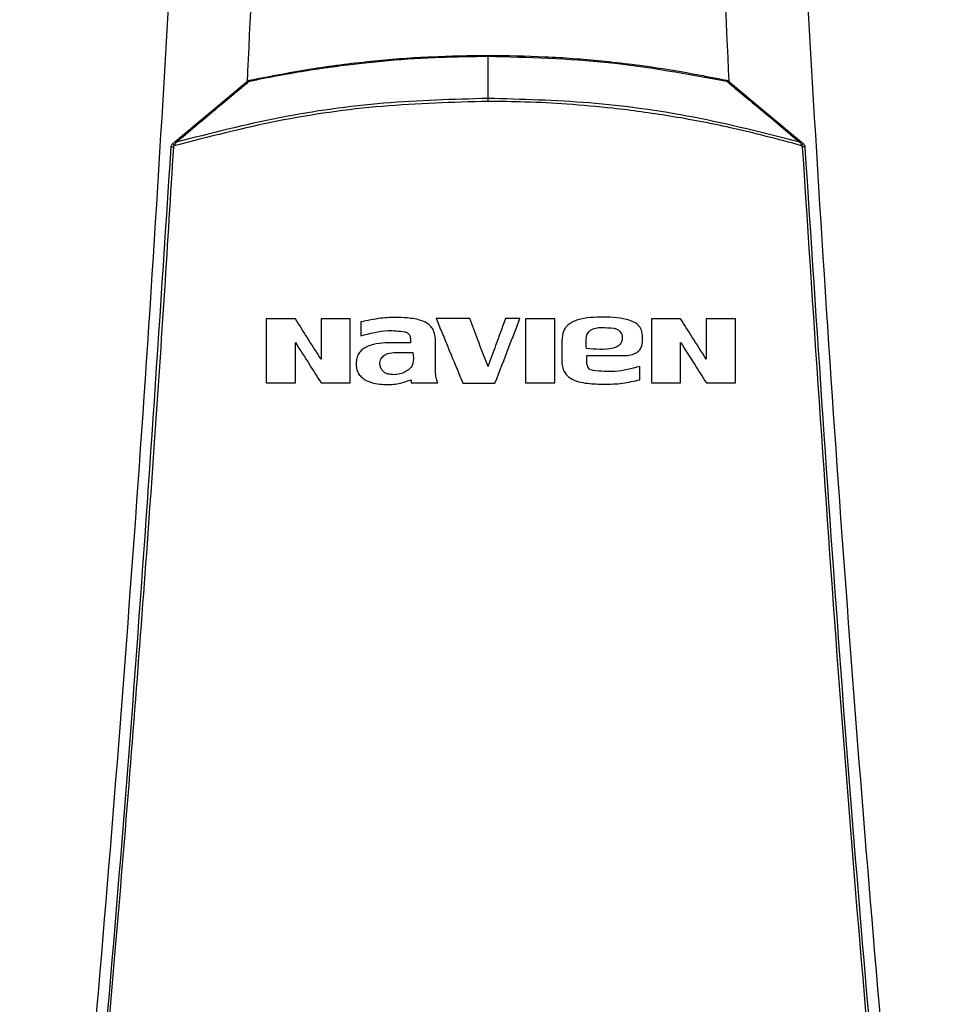
# Model space of a CAD drawing. Units: inches. Extents: x 1.4 to 14, y 2 to 8.2.
# Drawn here: x 8.7 to 9, y 6.3 to 6.6 of the extents above; entities that cross this region are included whole.
import ezdxf

# ---------------------------------------------------------------- set-up
doc = ezdxf.new("R2010")
doc.units = ezdxf.units.IN
doc.header["$MEASUREMENT"] = 0

# ---------------------------------------------------------------- blocks, each defined once
blk = doc.blocks.new('NPE-A')
at = {"color": 7, "linetype": 'Continuous', "lineweight": 25}
for p, q in [((-9.750164919886117e-08, -0.0106276804455181), (2.897460049666734e-12, 3.158137591441346e-07)), ((-0.07864518250384989, -0.02154462942470126), (-0.0604194065124426, -0.006284213209040601)), ((0.0604132745480952, -0.006284213209040601), (0.0786392256623627, -0.02154480454756502)), ((0.0786392256623627, -0.02154480454756502), (0.07915996224434552, -0.02198079042118728)), ((-0.03194121807174155, -0.06679910850715665), (-0.03194121807174155, -0.0702791149674109)), ((-0.01949188714782379, -0.07093347904813818), (-0.01948297120518716, -0.07207216291199892)), ((0.01852559813076682, -0.07144669410326365), (0.01852559813076682, -0.07654662204816809)), ((0.03877019921472269, -0.07194302731462976), (0.03877019921472269, -0.0702321470162115)), ((-0.01948297120518716, -0.07207216291199892), (-0.02582676618206903, -0.0720737740423143)), ((-0.01318231008337789, -0.07927132361087352), (-0.01318231008337789, -0.07187518471845245)), ((0.02483624453918254, -0.07603915102286685), (0.02483624453918254, -0.07521743953659943)), ((0.02643559127675332, -0.07899781672726824), (0.02554564535690873, -0.07870413569012946)), ((0.03812651325041672, -0.08129563880510382), (0.03812651325041672, -0.07797779611371602)), ((-0.01933668013459111, -0.08133973474138934), (-0.01933668013459111, -0.0821276124909982))]:
    blk.add_line(p, q, dxfattribs=at)
blk.add_arc((0.07929466969104326, -0.02630529484908983), 0.003505797229547984, 85.35484688380473, 95.95296088478241, dxfattribs=at)
for points, knots in [([(-0.09481658784008729, 1.158908103126832), (-0.09103693501735477, 1.109206053553438), (-0.08348352685739413, 1.009879505740278), (-0.07550657603922573, 0.8607633787164364), (-0.07000000343679758, 0.7117290842028563), (-0.06720251581815773, 0.5627568145999771), (-0.06705054863395588, 0.4138520032442887), (-0.0695122216405204, 0.267848835275716), (-0.07441266421815285, 0.1247464041492936), (-0.08156788605529797, -0.01546591745365866), (-0.09113119511450107, -0.1556131718309519), (-0.1028909946595975, -0.2957234011505729), (-0.1127145911371608, -0.388956953399207), (-0.1176300180066485, -0.4356081680442276)], [0, 0, 0, 0, 0.09357214528990539, 0.1869982876539787, 0.2803115976042426, 0.3735454204800158, 0.4667331433846249, 0.5599082193202768, 0.64777763250023, 0.7356935817027912, 0.8236840366522122, 0.9117768909035484, 1, 1, 1, 1]), ([(-0.06547596965900282, 1.158882955484055), (-0.06249395577196437, 1.099256368220457), (-0.05653295907657152, 0.9800638013512337), (-0.05105130232928246, 0.8012029822043569), (-0.04812221685617657, 0.6224319839381867), (-0.04794888126012409, 0.4437337644819959), (-0.05061405234576255, 0.2661866093567244), (-0.05474994967280877, 0.1160047527494701), (-0.05901128256361843, 0.02543801338058493), (-0.06052556599050773, -0.006745276676292988)], [0, 0, 0, 0, 0.1535392803254537, 0.3069224951000561, 0.4601944473402979, 0.6133999173906146, 0.7665837514417613, 0.9170545071657953, 1, 1, 1, 1]), ([(0.06546983769465542, 1.158882955484055), (0.06248781996913011, 1.099256298250546), (0.05652681443847229, 0.9800635682739891), (0.05104516303576134, 0.8012025263212177), (0.04811610637207608, 0.6224313665065555), (0.04794264786168001, 0.4437330326892646), (0.05060822703264578, 0.2661856607403141), (0.05473935300556776, 0.1161329771954929), (0.05899412652110869, 0.02569533912390831), (0.06050215377789514, -0.006358640424773299)], [0, 0, 0, 0, 0.1535904691849369, 0.3070248806475783, 0.4603479027124996, 0.6136043003907272, 0.7668391225202925, 0.9173603583900284, 0.9999999999999999, 0.9999999999999999, 0.9999999999999999, 0.9999999999999999]), ([(0.0948104296073089, 1.158907612782821), (0.09103077674463322, 1.109205586565631), (0.08347736850957532, 1.009879085490619), (0.0755004189194024, 0.8607630401389326), (0.06999384457826907, 0.7117288390336025), (0.0671963595258609, 0.5627566804324733), (0.06704438368050902, 0.4138519911729208), (0.06950606171097662, 0.2678489542264817), (0.07440649381572428, 0.1247466511595849), (0.08156172591701094, -0.01546555294552299), (0.09112501389303618, -0.1556127267960168), (0.1028848335430388, -0.2957229241334804), (0.1127084256663748, -0.3889564633210743), (0.1176238510177277, -0.4356076777002205)], [0, 0, 0, 0, 0.0935721591075256, 0.1869983151505942, 0.280311616775949, 0.3735454312511877, 0.4667331347708757, 0.5599081803826967, 0.6477775693149146, 0.735693486930316, 0.8236839519305705, 0.9117768366550975, 1, 1, 1, 1]), ([(-0.05999131867983265, -0.006299413873337656), (-0.05998979955802652, -0.006299086636781581), (-0.05997585113383308, -0.006296081983526491), (-0.05992690176641857, -0.006285852783650014), (-0.0587132083523707, -0.006028292199205865), (-0.05648687640203831, -0.005572458477137943), (-0.05300145368959064, -0.004894546297018465), (-0.04956909792396202, -0.004269983608972794), (-0.04625359282665698, -0.003711386491668023), (-0.04349666202076619, -0.003278585149269375), (-0.04073400547120243, -0.002871767515971513), (-0.03777879347372859, -0.002466319238960679), (-0.03463569443521108, -0.002072899913960313), (-0.03151419296114155, -0.001714329648253354), (-0.0251173428668261, -0.001049023342334365), (-0.01455950592119293, -0.0002171282136576025), (-0.005079902692466609, -7.555154908267525e-05), (-2.247426578172451e-08, 3.158137591441346e-07)], [0, 0, 0, 0, 7.719713118015098e-05, 0.000708816322894821, 0.002484348638443535, 0.06171454676169474, 0.1135950867375576, 0.1788426592564902, 0.2349712827503103, 0.2805589067591474, 0.3174175946620534, 0.3736297986556334, 0.4286623697389298, 0.4746821028733429, 0.5296110007830489, 0.7479304023252312, 1, 1, 1, 1]), ([(-0.05990797771049627, -0.006035468697918489), (-0.05457143136694298, -0.004996583696629031), (-0.04413564236848244, -0.002965010471337237), (-0.02888333126757714, -0.001107026488254448), (-0.01424223011812997, 2.605708777814186e-05), (-0.004759579355786192, 0.0001594942225207063), (-1.269949634341572e-08, 0.0002264694758711272)], [0, 0, 0, 0, 0.2703866608927768, 0.5287498616934897, 0.7634684118111917, 0.9999999999999999, 0.9999999999999999, 0.9999999999999999, 0.9999999999999999]), ([(-4.18037315874642e-09, 0.0002264694758711272), (-7.24198812029897e-09, 0.0002236316637596047), (-1.343109246043639e-08, 0.0002178949814268805), (-2.273620736126247e-08, 0.0001713598962513885), (-3.162908313036894e-08, 0.0001005534245823725), (-3.67649108934387e-08, 3.327888317450345e-05), (-3.930541736529847e-08, 5.926086288354782e-10)], [0, 0, 0, 0, 0.2473851937008489, 0.5000931043139579, 0.7527140790356872, 1, 1, 1, 1]), ([(-2.247854324899379e-08, 5.926086288354782e-10), (0.01008406247001603, -0.0002658490566300742), (0.0302521481959046, -0.000797546136075411), (0.05007512960376403, -0.004459695676020559), (0.05998657894222448, -0.006290762804026073)], [0, 0, 0, 0, 0.5000020867432158, 1, 1, 1, 1]), ([(-1.269949634341572e-08, 0.0002264694758711272), (0.004769482115767554, 0.0001591175049551197), (0.01427572076271333, 2.487605304857254e-05), (0.02893557394537027, -0.001112659927178683), (0.04417547604848537, -0.00297300786272281), (0.05458600480670328, -0.005000293066403927), (0.05990184574614887, -0.006035468697918489)], [0, 0, 0, 0, 0.2370490777835539, 0.4724703960757956, 0.7306319851338687, 1, 1, 1, 1]), ([(-0.07835657127352191, -0.02162903864348742), (-0.0752156880089545, -0.01900092047102397), (-0.07055525056344236, -0.01510132302963818), (-0.06494740983394265, -0.01042079960167719), (-0.06214268969121917, -0.008091472019680523), (-0.06066160961253941, -0.006859083198220262), (-0.06017312388478913, -0.006451206825049738), (-0.05999133181404814, -0.006299413873337656)], [0, 0, 0, 0, 0.5094828266646845, 0.7559697840477914, 0.9192696510959327, 0.9699558524122204, 1, 1, 1, 1]), ([(-0.06041974362395108, -0.006283687840459962), (-0.06040223005973444, -0.006273701336516169), (-0.06036673835705897, -0.006253463421250771), (-0.06028563186338132, -0.00626141132574709), (-0.06018968726189455, -0.00629576377159502), (-0.06011694437155923, -0.006341747051601843), (-0.06008107790200667, -0.006364419479174543)], [0, 0, 0, 0, 0.2469287003464669, 0.5004075644057392, 0.7536719149208141, 1, 1, 1, 1]), ([(-0.0604194065124426, -0.006284213209040601), (-0.06034258368667422, -0.00622750283187834), (-0.06018816445427233, -0.006113511022503459), (-0.0600016846890179, -0.006061569541715883), (-0.05990797771049627, -0.006035468697918489)], [0, 0, 0, 0, 0.4974951926196369, 1, 1, 1, 1]), ([(-0.05990797333242326, -0.006035468697918489), (-0.05990957498084781, -0.006038892963582398), (-0.05991281204569687, -0.006045813689672386), (-0.05990895185665379, -0.006095973330060289), (-0.05989922595883157, -0.006171113022924501), (-0.0598876398435928, -0.006241507000213531), (-0.05988191942884824, -0.006276262631173424)], [0, 0, 0, 0, 0.2478828065743585, 0.5009917960976608, 0.7536245904961175, 1, 1, 1, 1]), ([(0.05990160495221475, -0.006036624508796606), (0.05990269100745693, -0.006039583288837136), (0.05990488269870498, -0.00604555419350028), (0.05989599312526139, -0.006081700241361787), (0.05988766507867482, -0.006125400460577524), (0.05992588031527846, -0.006191378555504556), (0.05996070439258561, -0.006254685784556457), (0.0599851735812662, -0.006299168701334068)], [0, 0, 0, 0, 0.2268599371200737, 0.4578099885666828, 0.5731187045194169, 0.7000512354552971, 1, 1, 1, 1]), ([(0.05990184574614887, -0.006035468697918489), (0.0599939293711087, -0.006061013055232323), (0.06018056103684288, -0.006112785408435073), (0.060335023500665, -0.006226569779213875), (0.0604132745480952, -0.006284213209040601)], [0, 0, 0, 0, 0.4933976482538836, 1, 1, 1, 1]), ([(0.05998513855669629, -0.006299343824194281), (0.06016987565025134, -0.006453559389862917), (0.06316076739403997, -0.00895030789469864), (0.06926126091962304, -0.01401697856255346), (0.07523444509308619, -0.01901937590066005), (0.07835067572503562, -0.02162914371720426)], [0, 0, 0, 0, 0.03052641184295899, 0.4942223101537349, 1, 1, 1, 1]), ([(0.0604132745480952, -0.006284213209040601), (0.06039551213964445, -0.006274084357775322), (0.06035952144450918, -0.006253560992428575), (0.06027681145377017, -0.006262187425720711), (0.06017885970487513, -0.006298128343713572), (0.06010481761714304, -0.006345611462910128), (0.06006833504967291, -0.006369007698120654)], [0, 0, 0, 0, 0.2472513956904199, 0.5009877815112301, 0.7541229929159786, 1, 1, 1, 1]), ([(-9.494759622974414e-08, -0.01137006127595619), (-0.00887500165135946, -0.01161667327568061), (-0.02662499279849739, -0.01210990221408004), (-0.05304674574251123, -0.01586952880555437), (-0.07021170777145769, -0.02029579180375585), (-0.07879406320374627, -0.02250889091945574)], [0, 0, 0, 0, 0.3333321345058623, 0.6666709447240993, 1, 1, 1, 1]), ([(-7.566634052658117e-08, -0.0106276804455181), (-0.008723312740448241, -0.0108659158517721), (-0.02627062743275643, -0.01134514066348835), (-0.05254796449402632, -0.01502864920359848), (-0.06972130618489358, -0.01942064702050494), (-0.07835657127352191, -0.02162907366806088)], [0, 0, 0, 0, 0.3295289742951839, 0.6628673006439639, 1, 1, 1, 1]), ([(-1.082167544463886e-07, -0.01137006127595619), (-9.731123795653218e-08, -0.01123260040272278), (-7.549974312404117e-08, -0.01095767290540017), (-5.794330149022642e-08, -0.01073767946606274), (-4.916489770856458e-08, -0.0106276804455181)], [0, 0, 0, 0, 0.4999895411542788, 1, 1, 1, 1]), ([(0.07877716118347267, -0.0224941455745995), (0.07284304988605883, -0.02090801404097142), (0.06188194585209517, -0.01797821514096931), (0.04601182832461448, -0.01500154095850981), (0.03228901990421407, -0.01310441941496343), (0.0201971415424238, -0.01201872329705189), (0.009736132156218824, -0.01146247525002586), (0.003120411126419365, -0.01139968038450156), (-9.494759622974414e-08, -0.01137006127595619)], [0, 0, 0, 0, 0.231052194220629, 0.4267845699545207, 0.6066038269603347, 0.7515090732987837, 0.8827916953244048, 1, 1, 1, 1]), ([(0.07835064070046216, -0.0216292487909211), (0.06947135145797234, -0.01936444384864267), (0.05205287812022363, -0.01492158322940718), (0.02576636380608677, -0.01131383072372749), (0.00847164002013856, -0.01085349005093228), (-4.914752849138893e-08, -0.01062799566666861)], [0, 0, 0, 0, 0.3466087353342625, 0.6799412486936864, 1, 1, 1, 1]), ([(-0.07958471665069466, -0.02281101287847598), (-0.07957508045391903, -0.02273074164336641), (-0.07955588833320504, -0.02257086786016949), (-0.07946577546310762, -0.02234651748231364), (-0.07933879392007781, -0.02214324731920136), (-0.07922350184903748, -0.02203479321654278), (-0.07916609420869647, -0.02198079042118728)], [0, 0, 0, 0, 0.2531835346431405, 0.5042579632942207, 0.7531540522428083, 1, 1, 1, 1]), ([(-0.07916611172098142, -0.02198079042118728), (-0.07906798725782394, -0.02189865203907182), (-0.07889126577033578, -0.0217507213742838), (-0.07872093655844536, -0.02160807258775499), (-0.07864518250384989, -0.02154462942470126)], [0, 0, 0, 0, 0.555249192110928, 1, 1, 1, 1]), ([(-0.07916610296483895, -0.02198079042118728), (-0.07916348538353346, -0.02199025203336014), (-0.07915805561370504, -0.02200987869257354), (-0.07907403474261598, -0.02213137695583889), (-0.0789467115349447, -0.02230505327207588), (-0.07884351192417838, -0.02244268626544077), (-0.07879368668959486, -0.02250913609146288)], [0, 0, 0, 0, 0.2406662800780403, 0.4992251825010805, 0.7582236738098738, 1, 1, 1, 1]), ([(-0.07879368668959486, -0.02250913609146288), (-0.07870940453370934, -0.02237148225957064), (-0.07861565932636849, -0.02221837289881101), (-0.07852618312245752, -0.02202976126625522), (-0.0784637598115141, -0.02186150625836625), (-0.07840431184635732, -0.0217310850543786), (-0.0783570791298176, -0.02162746253774195)], [0, 0, 0, 0, 0.4621752900231582, 0.5140675144618706, 0.6139159467302148, 1, 1, 1, 1]), ([(-0.07864517374770741, -0.02154462942470126), (-0.07863120990900341, -0.0215369895429216), (-0.07860292333515573, -0.02152151342028752), (-0.07853510642249772, -0.02153184981457734), (-0.07845288913958526, -0.02156524203951982), (-0.07838845564275032, -0.02160795107302071), (-0.07835658878581042, -0.02162907366806088)], [0, 0, 0, 0, 0.2463172141886045, 0.4989652356913744, 0.7522033733861936, 1, 1, 1, 1]), ([(0.07863915561321577, -0.02154473449841809), (0.07862591474337521, -0.02153736861055755), (0.07859866007389216, -0.02152220685445094), (0.07853281991966754, -0.02153124575978715), (0.07845000352738851, -0.02156414057211187), (0.07838352283789818, -0.02160831259597096), (0.07835011533188152, -0.02163050967551605)], [0, 0, 0, 0, 0.2346681529738165, 0.4830349534437222, 0.7402176025087359, 1, 1, 1, 1]), ([(0.07835015911259746, -0.02163054470008952), (0.07842092203353901, -0.0217613666396641), (0.07853757812552531, -0.02197703292384823), (0.07867377740988446, -0.02228374910315445), (0.07874924132976191, -0.02243736487047165), (0.07877713491504523, -0.0224941455745995)], [0, 0, 0, 0, 0.4928938548630513, 0.8125593193283731, 1, 1, 1, 1]), ([(0.07915990095134462, -0.02198089549490057), (0.07915618318580742, -0.02198915228778908), (0.07914848033303756, -0.02200625956885283), (0.07906024933521594, -0.02212203781386712), (0.07892708254128267, -0.02228865328686958), (0.07881794386466567, -0.02242055845981561), (0.07876528785352677, -0.0224841985961195)], [0, 0, 0, 0, 0.241408204277237, 0.5001745905734983, 0.7588498125287467, 1, 1, 1, 1]), ([(0.07915996224434552, -0.02198079042118728), (0.07921680665264064, -0.0220341920786975), (0.07933138141861762, -0.02214182768607209), (0.07945839185650372, -0.02234409004378968), (0.07954939933805805, -0.02256899328706474), (0.07956880760415985, -0.02272993639406273), (0.07957858468634726, -0.02281101287847598)], [0, 0, 0, 0, 0.2442858388147276, 0.4923789982909998, 0.7442815228252242, 1, 1, 1, 1]), ([(-0.1143192940595428, -0.4313052592622544), (-0.1095682377324445, -0.385952735640279), (-0.1000724822340417, -0.2953083723871135), (-0.08848972706180702, -0.1591167589528393), (-0.08255171329413513, -0.06822574822563077), (-0.07958471665069466, -0.02281101287847598)], [0, 0, 0, 0, 0.3337814377123537, 0.6671162588293512, 1, 1, 1, 1]), ([(-0.1136721450406719, -0.4313322982319239), (-0.1117065131089576, -0.4130937956030731), (-0.1078575022759212, -0.3773799912717077), (-0.1026341324872584, -0.3249003528661571), (-0.09792369727144545, -0.2746796527469701), (-0.09371519915443627, -0.2267206753666766), (-0.08998330746957506, -0.1812819538071953), (-0.0866845520079147, -0.1383419690782031), (-0.08378209791253766, -0.09787828477065297), (-0.08120673122816569, -0.05961723957379839), (-0.07967850915685104, -0.03483811016633176), (-0.07893720862995734, -0.0228184030631926)], [0, 0, 0, 0, 0.1342749221425028, 0.2629310307755801, 0.3859683655848326, 0.5033866505155828, 0.615186018147621, 0.7195196477098893, 0.8184331996603316, 0.9119266975102073, 1, 1, 1, 1]), ([(-0.07958465535769377, -0.02281101287847598), (-0.07957559736095532, -0.02280774614874126), (-0.07955681748605925, -0.02280097326313602), (-0.0794090710001123, -0.02279956183952159), (-0.07919301092993947, -0.02280512069969909), (-0.07902044342522685, -0.02281408115206851), (-0.07893720862995734, -0.0228184030631926)], [0, 0, 0, 0, 0.2411716354003772, 0.5000192947856794, 0.75884340620213, 1, 1, 1, 1]), ([(-0.07893720862995734, -0.0228184030631926), (-0.07893384493887168, -0.02278947630965256), (-0.07892712014335301, -0.0227316450470898), (-0.07889690269921501, -0.02264925621300939), (-0.07885370865056784, -0.02257282502524127), (-0.07881395463821206, -0.0225302125985305), (-0.07879406320374627, -0.02250889091945574)], [0, 0, 0, 0, 0.2500603763413211, 0.4999284575980953, 0.7497827332404021, 1, 1, 1, 1]), ([(0.07877716118347267, -0.0224941455745995), (0.07879633016257359, -0.02251327773943324), (0.07883659306791757, -0.02255346331936003), (0.07888201116346694, -0.02263136635416707), (0.07891871080000912, -0.02272023500567322), (0.07892695131424632, -0.02278565341646122), (0.07893107666560994, -0.0228184030631926)], [0, 0, 0, 0, 0.2204988403844629, 0.463140154341989, 0.7312381930782412, 1, 1, 1, 1]), ([(0.07893107666560994, -0.0228184030631926), (0.08190237152805069, -0.0682966443815598), (0.08784496252213203, -0.1592531464445752), (0.09943103053391611, -0.2954509819641711), (0.1089210208625728, -0.386038544919364), (0.113666013076321, -0.4313322982319239)], [0, 0, 0, 0, 0.333333376594347, 0.6666668955738588, 0.9999999999999999, 0.9999999999999999, 0.9999999999999999, 0.9999999999999999]), ([(0.07957858468634726, -0.02281101287847598), (0.08254558042185978, -0.0682257599646281), (0.08848359238633052, -0.1591167943982601), (0.1000663582566566, -0.2953084071762095), (0.1095621096564001, -0.3859527589334544), (0.1143131620951954, -0.4313052592622544)], [0, 0, 0, 0, 0.3328838261405984, 0.666218733900453, 1, 1, 1, 1]), ([(-0.05571858794480078, -0.06602723698700252), (-0.05571858794480078, -0.06903085495658168), (-0.05571858794480078, -0.07439771916790683), (-0.05571858794480078, -0.0797644326301441), (-0.05571858794480078, -0.0821276124909982)], [0, 0, 0, 0, 0.5596597661707221, 0.9999999999999999, 0.9999999999999999, 0.9999999999999999, 0.9999999999999999]), ([(-0.04836989421337434, -0.06602723698700252), (-0.04974172227882945, -0.06602723698700252), (-0.05219161627981506, -0.06602723698700252), (-0.05464082400302472, -0.06602723698700252), (-0.05571858794480078, -0.06602723698700252)], [0, 0, 0, 0, 0.5599540489918142, 0.9999999999999999, 0.9999999999999999, 0.9999999999999999, 0.9999999999999999]), ([(-0.04193158980672407, -0.07617301493747242), (-0.04313115964208136, -0.07428267972454883), (-0.04527743675915885, -0.07090048129680859), (-0.04742334821997729, -0.06751885003085967), (-0.04836989421337434, -0.06602723698700252)], [0, 0, 0, 0, 0.5589072472562815, 0.9999999999999999, 0.9999999999999999, 0.9999999999999999, 0.9999999999999999]), ([(-0.03460370286016867, -0.06602723698700252), (-0.03597162784499885, -0.06602723698700252), (-0.03841449896965599, -0.06602723698700252), (-0.04085686564271085, -0.06602723698700252), (-0.04193158980672407, -0.06602723698700252)], [0, 0, 0, 0, 0.5599660870463641, 1, 1, 1, 1]), ([(-0.04193158980672407, -0.06602723698700252), (-0.04193158980672407, -0.06792070599130007), (-0.04193158980672407, -0.07130265775554001), (-0.04193158980672407, -0.07468455581455835), (-0.04193158980672407, -0.07617301493747242)], [0, 0, 0, 0, 0.5598746334349238, 1, 1, 1, 1]), ([(-0.03460370286016867, -0.0821276124909982), (-0.03460370286016867, -0.07912152696952113), (-0.03460370286016867, -0.07375480456227557), (-0.03460370286016867, -0.06838793750107364), (-0.03460370286016867, -0.06602723698700252)], [0, 0, 0, 0, 0.5601343414783245, 1, 1, 1, 1]), ([(-0.01318231008337789, -0.07187518471845245), (-0.01322842442391958, -0.07088560112513598), (-0.01329575199381394, -0.0694407955016434), (-0.01432842269976375, -0.06788304541738377), (-0.01556057450708592, -0.06680615838464554), (-0.01733114138702319, -0.06619809022795131), (-0.01982047318491964, -0.0657724882662567), (-0.02300751394056078, -0.06559756168357289), (-0.02724275975763191, -0.06577283296411274), (-0.03028121199527134, -0.0664365164559566), (-0.03194121807174155, -0.06679910850715665)], [0, 0, 0, 0, 0.1294153153685369, 0.1889481360374408, 0.2450038379916759, 0.3463492647517325, 0.4339266177408136, 0.584104141879536, 0.7727824570990585, 1, 1, 1, 1]), ([(-0.01299955186610702, -0.06596104054571406), (-0.01175126700119988, -0.06899626411992266), (-0.009524857150184252, -0.0744098134271507), (-0.007298290559612175, -0.07982375276821863), (-0.006320096713375412, -0.08220224985416458)], [0, 0, 0, 0, 0.5606716410908261, 1, 1, 1, 1]), ([(-0.00459989604796518, -0.06596104054571406), (-0.006167847943552962, -0.06596104054571406), (-0.008967807512087367, -0.06596104054571406), (-0.01176761229863899, -0.06596104054571406), (-0.01299955186610702, -0.06596104054571406)], [0, 0, 0, 0, 0.5599909060139779, 1, 1, 1, 1]), ([(-3.065982175476378e-06, -0.07794771000627243), (-0.0008604577835293892, -0.07571198133580914), (-0.002392765269318309, -0.07171634739980526), (-0.00392500861464895, -0.06772087476499955), (-0.00459989604796518, -0.06596104054571406)], [0, 0, 0, 0, 0.5595429176626245, 0.9999999999999999, 0.9999999999999999, 0.9999999999999999, 0.9999999999999999]), ([(0.004371778071954546, -0.06596104054571406), (0.003554512076162419, -0.06820027492046599), (0.002096256293180554, -0.0721957629173513), (0.0006379472264035346, -0.07619139364535776), (-3.065982175476378e-06, -0.07794771000627243)], [0, 0, 0, 0, 0.560440771314679, 1, 1, 1, 1]), ([(0.001746047330700273, -0.08220224985416458), (0.002913356979041604, -0.07917385267831101), (0.00500016444463669, -0.07375996627351533), (0.007086846935491886, -0.06834639216802962), (0.008006289685850598, -0.06596104054571406)], [0, 0, 0, 0, 0.5593758253168291, 1, 1, 1, 1]), ([(0.008006289685850598, -0.06596104054571406), (0.007327849494237038, -0.06596104054571406), (0.006116354831759319, -0.06596104054571406), (0.004904840984201408, -0.06596104054571406), (0.004371778071954546, -0.06596104054571406)], [0, 0, 0, 0, 0.5600026253752498, 1, 1, 1, 1]), ([(0.00937842326800209, -0.06602723698700252), (0.00937842326800209, -0.0690326397358394), (0.00937842326800209, -0.07439949707612037), (0.00937842326800209, -0.07976621794703043), (0.00937842326800209, -0.0821276124909982)], [0, 0, 0, 0, 0.5599930384364906, 1, 1, 1, 1]), ([(0.01676010905183944, -0.06602723698700252), (0.01538221202088708, -0.06602723698700252), (0.01292173179901313, -0.06602723698700252), (0.01046108135480694, -0.06602723698700252), (0.00937842326800209, -0.06602723698700252)], [0, 0, 0, 0, 0.5600114232585963, 1, 1, 1, 1]), ([(0.01676010905183944, -0.0821276124909982), (0.01676010905183944, -0.07912208643417706), (0.01676010905183944, -0.07375535979497805), (0.01676010905183944, -0.06838849732909402), (0.01676010905183944, -0.06602723698700252)], [0, 0, 0, 0, 0.5600296528741232, 1, 1, 1, 1]), ([(0.03877019921472269, -0.0702321470162115), (0.03873406523275436, -0.06976147380386344), (0.03867890754681569, -0.06904300205474634), (0.03821813576918331, -0.06818225339336514), (0.03757314269933532, -0.06737368788087572), (0.03639448579524029, -0.06665470914732374), (0.03324108100362566, -0.0656331792270084), (0.0282627617086233, -0.06552868370508413), (0.02352665189048353, -0.06573236414377881), (0.02096348117198432, -0.06690597419139088), (0.02018771742920777, -0.0674257559488165), (0.01946498055362, -0.06818250019093419), (0.0187187865728673, -0.06944327093335012), (0.01860577912426309, -0.07061519270282268), (0.01852559813076682, -0.07144669410326365)], [0, 0, 0, 0, 0.05458084210154661, 0.08331639036163165, 0.1129989885473767, 0.1751343473508322, 0.2412533481551196, 0.5003593302835142, 0.7557019626839192, 0.7813660570817054, 0.8306437180645665, 0.8642001735276479, 0.9036473689346346, 1, 1, 1, 1]), ([(0.04104206370655406, -0.06602723698700252), (0.04104206370655406, -0.06903167166916013), (0.04104206370655406, -0.07439853340958003), (0.04104206370655406, -0.07976524953200403), (0.04104206370655406, -0.0821276124909982)], [0, 0, 0, 0, 0.5598122007751876, 1, 1, 1, 1]), ([(0.04839075743798049, -0.06602723698700252), (0.04701906210909201, -0.06602723698700252), (0.04456977763046965, -0.06602723698700252), (0.04211990959737677, -0.06602723698700252), (0.04104206370655406, -0.06602723698700252)], [0, 0, 0, 0, 0.5600392036365659, 1, 1, 1, 1]), ([(0.05482906184462721, -0.07617301493747242), (0.0536288245594625, -0.07428163091989681), (0.05148268646303777, -0.07089965691754863), (0.04933662463450461, -0.06751778290272092), (0.04839075743798049, -0.06602723698700252)], [0, 0, 0, 0, 0.5592544520627609, 1, 1, 1, 1]), ([(0.06215694660214965, -0.06602723698700252), (0.06078915443658972, -0.06602723698700252), (0.05834689053132736, -0.06602723698700252), (0.05590386754246013, -0.06602723698700252), (0.05482906184462721, -0.06602723698700252)], [0, 0, 0, 0, 0.5600509275893282, 1, 1, 1, 1]), ([(0.05482906184462721, -0.06602723698700252), (0.05482906184462721, -0.06792042652453922), (0.05482906184462721, -0.07130238165211544), (0.05482906184462721, -0.07468427607163797), (0.05482906184462721, -0.07617301493747242)], [0, 0, 0, 0, 0.5597914419686236, 1, 1, 1, 1]), ([(0.06215694660214965, -0.0821276124909982), (0.06215694660214965, -0.07911999899695665), (0.06215694660214965, -0.07375328307706575), (0.06215694660214965, -0.06838640895528236), (0.06215694660214965, -0.06602723698700252)], [0, 0, 0, 0, 0.5604197313466236, 0.9999999999999999, 0.9999999999999999, 0.9999999999999999, 0.9999999999999999]), ([(-0.03194121807174155, -0.0702791149674109), (-0.02967096863300056, -0.06965546534952516), (-0.02601649219751123, -0.06865156119974891), (-0.02227491042379781, -0.06908751943263702), (-0.02085769003856952, -0.06925264983259005)], [0, 0, 0, 0, 0.6212242653121564, 1, 1, 1, 1]), ([(-0.02085769003856952, -0.06925264983259005), (-0.02077437598629017, -0.06927584774061124), (-0.02053852413358626, -0.06934151816998302), (-0.0201158718165233, -0.0695729545342001), (-0.01975502046876954, -0.06997837536435547), (-0.01952766269842399, -0.07046863271547998), (-0.01950427878176852, -0.07077246948998628), (-0.01949188714782379, -0.07093347904813818)], [0, 0, 0, 0, 0.1111936591734332, 0.3147755967687614, 0.6107442872301461, 0.7937251327661214, 1, 1, 1, 1]), ([(0.02469933129776991, -0.07343475886535877), (0.02467601693367372, -0.07260814205539212), (0.02464688687141092, -0.07157532816242629), (0.02471356606100117, -0.07032995413415755), (0.02493136096102533, -0.06973866969376097), (0.0253000578283944, -0.06923359093871362), (0.02595616585285954, -0.06865517987889369), (0.02706329897219661, -0.06824798534297649), (0.02904920319148929, -0.06813197054392184), (0.03057572831018107, -0.06825360350918253), (0.03162020863701742, -0.06833682732106361)], [0, 0, 0, 0, 0.2277150730593444, 0.2845179147804647, 0.3412878346410677, 0.3980942695112712, 0.4549628338197826, 0.5797603026668997, 0.7124632336235801, 1, 1, 1, 1]), ([(0.03297485839057956, -0.06900929910557174), (0.03312065013612853, -0.0691631531600283), (0.03342872858972457, -0.06948826840574718), (0.03372285068085135, -0.07015040702710174), (0.03375119196466003, -0.07094029498289167), (0.03357238256693607, -0.07177627903537065), (0.03312676142391013, -0.07250915726543816), (0.03240480731791551, -0.07308703580743448), (0.02962334385370213, -0.07392508388134367), (0.02698263738243711, -0.07366212670403449), (0.02469933129776991, -0.07343475886535877)], [0, 0, 0, 0, 0.0507899809519041, 0.1073263697559481, 0.1697032486618013, 0.2381306770888341, 0.3108999741959933, 0.3716471602492599, 0.4566901403333988, 1, 1, 1, 1]), ([(0.03162020863701742, -0.06833682732106361), (0.03186629828708676, -0.06840843964534749), (0.03235809009511414, -0.06855155153333392), (0.03276937697901006, -0.06885679675099432), (0.03297485839057956, -0.06900929910557174)], [0, 0, 0, 0, 0.5003939595050482, 1, 1, 1, 1]), ([(-0.04839070318727834, -0.07191900045816446), (-0.04718104318702898, -0.07382808306132738), (-0.04502504213436409, -0.07723067891569535), (-0.04286866843728432, -0.08063384774285076), (-0.04192216381875524, -0.0821276124909982)], [0, 0, 0, 0, 0.5610665165278104, 1, 1, 1, 1]), ([(-0.04839070318727834, -0.0821276124909982), (-0.04839070318727834, -0.0802214649743096), (-0.04839070318727834, -0.07681862387548755), (-0.04839070318727834, -0.07341572114718709), (-0.04839070318727834, -0.07191900045816446)], [0, 0, 0, 0, 0.5601635402103543, 1, 1, 1, 1]), ([(-0.02582676618206903, -0.0720737740423143), (-0.02682323397200093, -0.0721474059362226), (-0.0285997439863992, -0.07227867741154803), (-0.0306743195503516, -0.07301502958904926), (-0.03190785460815149, -0.07398436790631457), (-0.03266501326663174, -0.07494821600972124), (-0.03309718410173246, -0.07620856808131471), (-0.03310320503108755, -0.07711194103927888), (-0.03310632359718979, -0.07757984692540454)], [0, 0, 0, 0, 0.2888428141521474, 0.514951067273018, 0.6226682143528862, 0.739395636003273, 0.8650188554033783, 1, 1, 1, 1]), ([(0.03321307363971315, -0.07521743953659943), (0.03382418727819414, -0.07523308922939442), (0.03498192849977699, -0.07526273722497656), (0.03640226134430535, -0.07496809823770612), (0.03743976029795193, -0.07444566018371468), (0.03818470522323936, -0.07377219304992089), (0.03865421007791014, -0.07286589663110554), (0.03873600675826538, -0.07221508011013889), (0.03877019921472269, -0.07194302731462976)], [0, 0, 0, 0, 0.2523087744293598, 0.4779933719854402, 0.5904103000959112, 0.729645833150118, 0.8869871853292907, 1, 1, 1, 1]), ([(0.0483699484640765, -0.07191900045816446), (0.04957894962805498, -0.07382703387765766), (0.05173510102079804, -0.0772298502167974), (0.05389131160313654, -0.08063277981785966), (0.05483848783259604, -0.0821276124909982)], [0, 0, 0, 0, 0.5607218343070347, 1, 1, 1, 1]), ([(0.0483699484640765, -0.0821276124909982), (0.0483699484640765, -0.0802214649743096), (0.0483699484640765, -0.07681862387548755), (0.0483699484640765, -0.07341572114718709), (0.0483699484640765, -0.07191900045816446)], [0, 0, 0, 0, 0.5601635402103543, 1, 1, 1, 1]), ([(-0.02650247555046348, -0.07899802687470192), (-0.02667601635093475, -0.0787462133325949), (-0.02700944405619921, -0.07826239851054417), (-0.02718082155524981, -0.07742234534894443), (-0.02712843283613053, -0.07664871446706378), (-0.02685815827491722, -0.07599584624984068), (-0.02645565027116148, -0.0755133609558225), (-0.02591639388914202, -0.07509366862251632), (-0.02487069814609355, -0.07450836318723653), (-0.02310662277039355, -0.07446352979968474), (-0.02099938613823382, -0.0744730953568773), (-0.01957661925030663, -0.0744733301695728), (-0.01886523625977943, -0.07447344757584595)], [0, 0, 0, 0, 0.07823503515082636, 0.1503146705011894, 0.2163034296642627, 0.2759322157634744, 0.3292914908343423, 0.3764403262563732, 0.4518477941615889, 0.6337506245144419, 0.8168754289805813, 1, 1, 1, 1]), ([(-0.01886523625977943, -0.07447344757584595), (-0.0187604794440277, -0.07541880681693591), (-0.01862098171870286, -0.07667767921395985), (-0.01917718025656057, -0.07805323147298004), (-0.01984453216843263, -0.07877978454130918), (-0.02082848140233096, -0.07940219027756079), (-0.02218329858552237, -0.07987035101406015), (-0.02365147913708809, -0.08012556566328932), (-0.02463803581534463, -0.07996908102659894), (-0.0251372790226243, -0.07988989257890644)], [0, 0, 0, 0, 0.2756398797378788, 0.3670514033597613, 0.4281956353419287, 0.5650563971383799, 0.7061507381133036, 0.8512987127922019, 1, 1, 1, 1]), ([(0.01852559813076682, -0.07654662204816809), (0.0185539268969761, -0.07702121314360078), (0.01860853488878278, -0.07793605943304094), (0.01904074861889016, -0.07920662174468696), (0.01977152332927745, -0.08020643466612576), (0.02093110422721467, -0.08113131661975181), (0.02270749482903711, -0.08187354262629576), (0.02560926340669156, -0.08233678509326658), (0.02935661985830351, -0.08245156913755558), (0.03377036778513642, -0.08233278808575228), (0.03668532187202644, -0.08163877027609878), (0.03812651325041672, -0.08129563880510382)], [0, 0, 0, 0, 0.06233143706568185, 0.1201532950449084, 0.1735812112655581, 0.2227531020764935, 0.3133540116559935, 0.4225329829804416, 0.6070785572096644, 0.8057345059798445, 0.9999999999999999, 0.9999999999999999, 0.9999999999999999, 0.9999999999999999]), ([(0.02554564535690873, -0.07870413569012946), (0.0254256817438494, -0.07858762857549628), (0.02515079538616605, -0.07832066248828973), (0.02491350134705628, -0.07770604891095623), (0.02477514236406919, -0.07692654144615751), (0.02481477721583603, -0.076350922201458), (0.02483624453918254, -0.07603915102286685)], [0, 0, 0, 0, 0.1735194742748029, 0.3976050325178601, 0.6737263551913493, 1, 1, 1, 1]), ([(0.02483624453918254, -0.07521743953659943), (0.02639997090009261, -0.07521743953659943), (0.02919248340989555, -0.07521743953659943), (0.03198450396506503, -0.07521743953659943), (0.03321307363971315, -0.07521743953659943)], [0, 0, 0, 0, 0.5599711211387054, 0.9999999999999999, 0.9999999999999999, 0.9999999999999999, 0.9999999999999999]), ([(-0.03310632359718979, -0.07757984692540454), (-0.03307244985016466, -0.07798624417282163), (-0.03300472523345888, -0.0787987641988277), (-0.03246893530913453, -0.07991992097126221), (-0.03164018666184076, -0.08082819197999136), (-0.03040154659546856, -0.0816251762558533), (-0.02873734958257201, -0.08221427754721056), (-0.02611476178356198, -0.08258410728127252), (-0.02286935277036561, -0.08252369747583721), (-0.02048256592390074, -0.0817237743092587), (-0.01933668013459111, -0.08133973474138934)], [0, 0, 0, 0, 0.07418387099505366, 0.1483176403714922, 0.2224660793896962, 0.2966296620348474, 0.41571404602826, 0.5420373546727569, 0.7801341631778945, 1, 1, 1, 1]), ([(-0.0251372790226243, -0.07988989257890644), (-0.02539720355259845, -0.07979076883297687), (-0.02591698818786425, -0.07959254590984521), (-0.02630732922319523, -0.07919618351070845), (-0.02650247555046348, -0.07899802687470192)], [0, 0, 0, 0, 0.5000619724768444, 0.9999999999999999, 0.9999999999999999, 0.9999999999999999, 0.9999999999999999]), ([(0.03812651325041672, -0.07797779611371602), (0.03605527695555311, -0.07853262034493191), (0.03221354283702937, -0.07956170967874421), (0.02825836887541144, -0.07917570874129432), (0.02643559127675332, -0.07899781672726824)], [0, 0, 0, 0, 0.5391409792980207, 1, 1, 1, 1]), ([(-0.01256738257632661, -0.0821276124909982), (-0.01268054397206853, -0.08190814070150942), (-0.01290686745323, -0.0814691957849174), (-0.01311310779865038, -0.08049902994091518), (-0.01315462920605781, -0.07976240549404956), (-0.01318231008337789, -0.07927132361087352)], [0, 0, 0, 0, 0.2499996830260592, 0.500000889721729, 1, 1, 1, 1]), ([(-0.05571858794480078, -0.0821276124909982), (-0.05435078384339831, -0.0821276124909982), (-0.05190847185055758, -0.0821276124909982), (-0.04946550096291857, -0.0821276124909982), (-0.04839070318727834, -0.0821276124909982)], [0, 0, 0, 0, 0.5600447876487767, 1, 1, 1, 1]), ([(-0.04192216381875524, -0.0821276124909982), (-0.04055610152686184, -0.0821276124909982), (-0.03811684737046916, -0.0821276124909982), (-0.03567710814094638, -0.0821276124909982), (-0.03460370286016867, -0.0821276124909982)], [0, 0, 0, 0, 0.5600327822799506, 1, 1, 1, 1]), ([(-0.01933668013459111, -0.0821276124909982), (-0.01807309594279416, -0.0821276124909982), (-0.01581674649461973, -0.0821276124909982), (-0.01356022397982826, -0.0821276124909982), (-0.01256738257632661, -0.0821276124909982)], [0, 0, 0, 0, 0.5600126313855558, 0.9999999999999999, 0.9999999999999999, 0.9999999999999999, 0.9999999999999999]), ([(-0.006320096713375412, -0.08220224985416458), (-0.00481441978605246, -0.08220224985416458), (-0.002125720239545492, -0.08220224985416458), (0.0005630108379455212, -0.08220224985416458), (0.001746047330700273, -0.08220224985416458)], [0, 0, 0, 0, 0.560001927058009, 1, 1, 1, 1]), ([(0.00937842326800209, -0.0821276124909982), (0.01075635584461154, -0.0821276124909982), (0.01321700096178291, -0.0821276124909982), (0.01567747276947018, -0.0821276124909982), (0.01676010905183944, -0.0821276124909982)], [0, 0, 0, 0, 0.5599883408600838, 0.9999999999999999, 0.9999999999999999, 0.9999999999999999, 0.9999999999999999]), ([(0.04104206370655406, -0.0821276124909982), (0.04240999473246121, -0.0821276124909982), (0.04485289622737754, -0.0821276124909982), (0.04729522848245638, -0.0821276124909982), (0.0483699484640765, -0.0821276124909982)], [0, 0, 0, 0, 0.5599615984339743, 1, 1, 1, 1]), ([(0.05483848783259604, -0.0821276124909982), (0.05620467886524083, -0.0821276124909982), (0.0586445234923032, -0.0821276124909982), (0.06108362153997704, -0.0821276124909982), (0.06215694660214965, -0.0821276124909982)], [0, 0, 0, 0, 0.5599500138192918, 1, 1, 1, 1])]:
    blk.add_open_spline(points, degree=3, knots=knots, dxfattribs=at)

msp = doc.modelspace()

# ---------------------------------------------------------------- block references
at = {"xscale": 1.25, "yscale": 1.25, "zscale": 1.25}
msp.add_blockref('NPE-A', (8.832351523156301, 6.574258323490564), dxfattribs=at)

doc.saveas('drawing.dxf')
